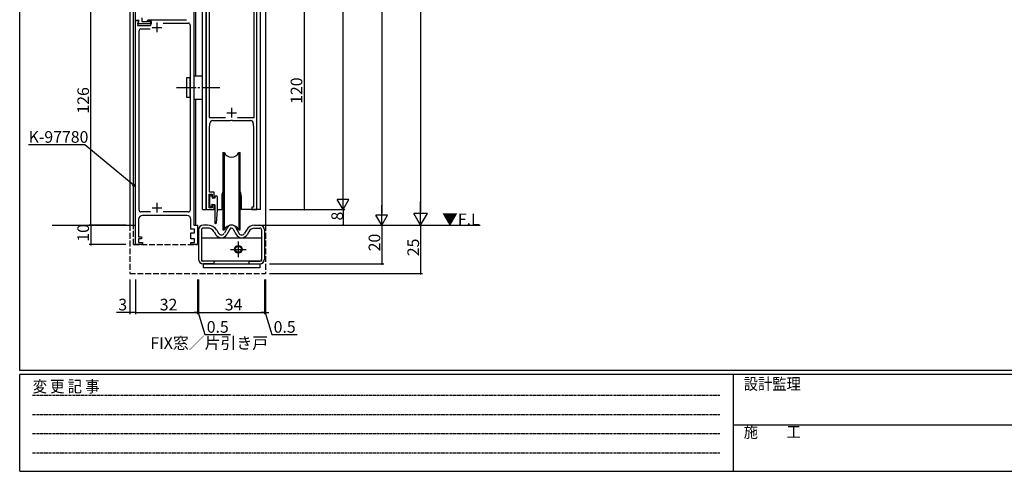
# Model space of a CAD drawing. Extents: x 0 to 1133, y 0 to 806.
# Drawn here: x 4 to 512, y 0 to 233 of the extents above; entities that cross this region are included whole.
import ezdxf

# ---------------------------------------------------------------- set-up
doc = ezdxf.new("R2010")
doc.units = 0
for name, pattern in [('HIDDEN', [0.375, 0.25, -0.125]), ('YCENTER_1', [13, 10, -1, 1, -1]), ('YHIDDEN_1', [4, 3, -1])]:
    doc.linetypes.add(name, pattern=pattern)
for name, color, linetype in [('USER1', 3, 'CONTINUOUS'), ('YKK_11', 7, 'CONTINUOUS'), ('YKK_12', 2, 'CONTINUOUS'), ('YKK_13', 4, 'CONTINUOUS'), ('YKK_D', 6, 'CONTINUOUS'), ('YKK_ZWAK', 7, 'CONTINUOUS')]:
    doc.layers.add(name, color=color, linetype=linetype)
doc.styles.get("Standard").update_dxf_attribs({"font": 'ROMANS.SHX', "bigfont": 'EXTFONT.SHX'})
doc.styles.add('YKK_OSSTYLE1', font='romans.shx', dxfattribs={"width": 0.9, "bigfont": 'EXTFONT.SHX'})

# ---------------------------------------------------------------- blocks, each defined once
blk = doc.blocks.new('A201')
at = {"layer": 'YKK_ZWAK', "color": 254, "linetype": 'Continuous'}
for p, q in [((21.000001, 34.999501), (21.000001, 409.99951)), ((571.000014, 34.999501), (21.000001, 34.999501)), ((544.000013, 33.999501), (21.000001, 33.999501)), ((21.000001, 8.9995), (21.000001, 33.999501)), ((205.000005, 33.999501), (205.000005, 8.9995)), ((21.000001, 8.9995), (544.000013, 8.9995))]:
    blk.add_line(p, q, dxfattribs=at)
at = {"layer": 'YKK_ZWAK', "color": 131, "linetype": 'HIDDEN'}
for p, q in [((24.284751, 28.633501), (201.565005, 28.633501)), ((24.284751, 23.684501), (201.565005, 23.684501)), ((24.284751, 18.7355), (201.565005, 18.7355)), ((24.284751, 13.7865), (201.565005, 13.7865))]:
    blk.add_line(p, q, dxfattribs=at)
at = {"layer": 'YKK_ZWAK', "color": 131, "linetype": 'Continuous'}
blk.add_line((205.000005, 21.000001), (297.000007, 21.000001), dxfattribs=at)
at = {"layer": 'YKK_ZWAK', "color": 131, "linetype": 'Continuous', "style": 'YKK_OSSTYLE1', "width": 0.9}
for s, p in [('設計監理', (207.692335, 30.047503)), ('変 更 記 事', (24.367481, 29.394844)), ('施\u3000\u3000工', (207.692335, 17.675001))]:
    blk.add_text(s, height=3, dxfattribs=at).set_placement(p)

msp = doc.modelspace()

# ---------------------------------------------------------------- linework, layer by layer
at = {"layer": 'YKK_11', "color": 0, "linetype": 'ByBlock', "lineweight": -2}
for p, q in [((100.25, 255), (100.25, 135)), ((126.25, 135), (126.25, 255)), ((63.75, 232.5), (63.75, 253)), ((93.75, 253), (93.75, 127)), ((101.65, 243.5), (101.65, 182.5)), ((124.85, 182.5), (124.85, 243.5)), ((66.95, 234), (66.95, 232)), ((65.45, 232.5), (63.75, 232.5)), ((63.75, 117), (63.75, 232.5)), ((63.75, 232.5), (65.45, 232.5)), ((65.45, 232.5), (64.78, 230)), ((64.78, 230), (70.95, 230)), ((65, 230.8), (65.45, 232.5)), ((71.45, 230.8), (65, 230.8)), ((66.95, 232), (71.45, 232)), ((69.75, 232.5), (70.25, 233)), ((70.25, 232), (69.75, 232.5)), ((70.25, 233), (89.95, 233)), ((71.95, 232), (70.25, 232)), ((71.45, 232), (71.45, 230.8)), ((71.95, 231), (71.95, 232)), ((78.04, 231.2), (90.95, 231.2)), ((78.04, 231.2), (90.95, 231.2)), ((91.95, 230.2), (91.95, 134.8)), ((65.55, 134.8), (65.55, 227.2)), ((66.55, 228.2), (71.29, 228.2)), ((101.65, 182.5), (110.14, 182.5)), ((101.85, 177.86), (101.95, 178.03)), ((101.85, 144), (101.85, 177.86)), ((101.95, 178.03), (102.05, 178.2)), ((102.05, 178.2), (102.05, 179.5)), ((103.55, 181), (112.8, 181)), ((112.8, 181), (112.98, 181.12)), ((112.98, 181.12), (113.53, 181.12)), ((113.53, 181.12), (113.71, 181)), ((113.71, 181), (122.95, 181)), ((116.37, 182.5), (124.85, 182.5)), ((124.45, 179.5), (124.45, 178.2)), ((124.45, 178.2), (124.55, 178.03)), ((124.55, 178.03), (124.65, 177.86)), ((124.65, 177.86), (124.65, 136.3)), ((101.65, 136), (101.65, 143)), ((101.65, 143), (103.25, 143)), ((104.25, 144), (101.85, 144)), ((103.25, 143), (103.25, 141.5)), ((104.25, 141.5), (104.25, 144)), ((103.25, 141.5), (104.25, 141.5)), ((104.25, 137.5), (103.25, 137.5)), ((103.25, 137.5), (103.25, 136)), ((104.25, 135), (104.25, 137.5)), ((71.47, 133.8), (66.55, 133.8)), ((90.95, 133.8), (78.04, 133.8)), ((100.25, 135), (104.25, 135)), ((103.25, 136), (101.65, 136)), ((124.65, 136.3), (123.75, 136.3)), ((123.75, 136.3), (123.75, 135)), ((123.75, 135), (126.25, 135)), ((65.35, 130), (65.35, 121)), ((90.25, 132), (67.35, 132)), ((92.25, 125), (92.25, 130)), ((93.75, 127), (95.75, 127)), ((95.75, 127), (95.75, 121.96)), ((94.15, 125), (92.25, 125)), ((92.25, 120), (92.25, 123)), ((92.25, 123), (94.15, 123)), ((94.15, 123), (94.15, 125)), ((95.75, 121.96), (95.63, 121.78)), ((67.25, 117), (63.75, 117)), ((65.35, 121), (66.75, 121)), ((66.75, 120), (65.35, 120)), ((65.35, 120), (65.35, 118)), ((65.35, 118), (67.25, 118)), ((66.75, 121), (66.75, 120)), ((67.25, 118), (67.25, 117)), ((94.15, 120), (92.25, 120)), ((92.25, 117), (92.25, 118)), ((92.25, 118), (94.15, 118)), ((95.75, 117), (92.25, 117)), ((94.15, 118), (94.15, 120)), ((95.63, 121.78), (95.63, 121.23)), ((95.63, 121.23), (95.75, 121.04)), ((95.75, 121.04), (95.75, 117))]:
    msp.add_line(p, q, dxfattribs=at)
at = {"layer": 'YKK_11', "color": 2}
for p, q in [((72.25, 229), (77.25, 229)), ((74.75, 231.5), (74.75, 226.5)), ((110.75, 185), (115.75, 185)), ((113.25, 187.5), (113.25, 182.5)), ((74.75, 138.5), (74.75, 133.5)), ((72.25, 136), (77.25, 136))]:
    msp.add_line(p, q, dxfattribs=at)
at = {"layer": 'YKK_11', "color": 0, "linetype": 'ByBlock', "lineweight": -2}
for centre, radius, start, end in [((70.95, 231), 1, 270, 360), ((90.95, 230.2), 1, 0, 90), ((66.55, 227.2), 1, 90, 180), ((103.55, 179.5), 1.5, 90, 180), ((122.95, 179.5), 1.5, 0, 90), ((66.55, 134.8), 1, 180, 270), ((90.95, 134.8), 1, 270, 360), ((67.35, 130), 2, 90, 180), ((90.25, 130), 2, 0, 90)]:
    msp.add_arc(centre, radius, start, end, dxfattribs=at)
at = {"layer": 'YKK_12'}
for p, q in [((60.75, 358.5), (60.75, 127)), ((62.76, 127), (62.76, 358.5)), ((94.76, 204), (94.76, 358.5)), ((98.25, 135), (98.25, 358.5)), ((100.15, 135), (100.15, 358.5)), ((126.35, 135), (126.35, 358.5)), ((128.25, 135), (128.25, 358.5)), ((130.75, 358.5), (130.75, 127)), ((94.76, 127), (94.76, 192)), ((100.15, 192), (100.15, 135)), ((108.25, 142), (108.25, 135)), ((118.25, 142), (118.25, 135)), ((98.25, 135), (104.65, 135)), ((105.85, 135), (108.75, 135)), ((128.25, 135), (117.75, 135)), ((20.76, 127), (63.75, 127)), ((128.01, 127), (241.45, 127))]:
    msp.add_line(p, q, dxfattribs=at)
at = {"layer": 'YKK_12', "linetype": 'YHIDDEN_1'}
for p, q in [((60.75, 127), (60.75, 102)), ((62.76, 117), (62.76, 127)), ((130.75, 127), (130.75, 102)), ((62.76, 117), (95.77, 117)), ((60.75, 102), (130.75, 102))]:
    msp.add_line(p, q, dxfattribs=at)
at = {"layer": 'YKK_12'}
for start, end in [(154.1581, 180), (0, 25.8419)]:
    msp.add_arc((113.25, 142), 5, start, end, dxfattribs=at)
at = {"layer": 'YKK_13'}
for p, q in [((93.75, 204), (98.25, 204)), ((91.95, 203), (89.95, 203)), ((89.95, 203), (89.95, 193)), ((91.95, 193), (91.95, 203)), ((89.95, 193), (91.95, 193)), ((93.75, 192), (98.25, 192)), ((108.75, 164.5), (109.55, 164.5)), ((108.75, 164.5), (108.75, 124.5)), ((109.55, 124.5), (109.55, 164.5)), ((116.95, 164.5), (117.75, 164.5)), ((116.95, 164.5), (116.95, 124.5)), ((117.75, 124.5), (117.75, 164.5)), ((102.35, 142.2), (102.95, 142.2)), ((102.05, 137.2), (102.05, 141.9)), ((103.25, 141.9), (103.25, 140.9)), ((104.65, 140.9), (103.25, 140.9)), ((103.25, 137.2), (103.25, 136.6)), ((104.65, 137.5), (103.55, 137.5)), ((104.65, 141.8), (104.65, 140.9)), ((104.65, 137.5), (104.65, 128.01)), ((104.95, 142.1), (105.55, 142.1)), ((105.85, 141.8), (105.85, 141.61)), ((105.85, 141.61), (105.85, 134.72)), ((102.74, 136.39), (102.14, 136.99)), ((105.85, 134.69), (105.25, 127.98)), ((100.9, 127), (98.75, 127)), ((125.12, 127), (127.76, 127)), ((96.25, 124.5), (96.25, 109.5)), ((97.75, 124.5), (97.75, 109.5)), ((100.9, 125.5), (98.75, 125.5)), ((104.32, 123.56), (105.22, 122.08)), ((105.61, 124.34), (106.5, 122.85)), ((108.75, 124.5), (109.55, 124.5)), ((111.06, 125.7), (109.54, 122.91)), ((112.37, 124.98), (110.86, 122.2)), ((114.13, 124.98), (115.65, 122.2)), ((115.45, 125.7), (116.97, 122.91)), ((116.95, 124.5), (117.75, 124.5)), ((120.9, 124.34), (120.01, 122.85)), ((122.19, 123.56), (121.3, 122.08)), ((125.12, 125.5), (127.76, 125.5)), ((128.76, 124.5), (128.76, 109.5)), ((130.26, 124.5), (130.26, 109.5)), ((97.85, 108.5), (97.85, 120.5)), ((97.85, 120.5), (128.66, 120.5)), ((128.66, 120.5), (128.66, 108.5)), ((128.66, 108.5), (97.85, 108.5)), ((104.25, 108.5), (98.75, 108.5)), ((104.25, 107), (98.75, 107)), ((98.76, 105), (98.76, 107)), ((98.76, 107), (127.76, 107)), ((104.25, 107), (104.25, 108.5)), ((122.26, 108.5), (127.76, 108.5)), ((122.26, 107), (122.26, 108.5)), ((122.26, 107), (127.76, 107)), ((127.76, 107), (127.76, 105)), ((127.76, 105), (98.76, 105))]:
    msp.add_line(p, q, dxfattribs=at)
at = {"layer": 'YKK_13', "linetype": 'YCENTER_1'}
for p, q in [((84.95, 198), (107.2, 198)), ((116.75, 118.5), (116.75, 110.5)), ((112.75, 114.5), (120.75, 114.5))]:
    msp.add_line(p, q, dxfattribs=at)
at = {"layer": 'YKK_13'}
for radius in [2, 1.65]:
    msp.add_circle((116.75, 114.5), radius, dxfattribs=at)
for centre, radius, start, end in [((113.25, 166), 4, 202.3316, 337.6684), ((102.35, 141.9), 0.3, 90, 180), ((102.95, 141.9), 0.3, 0, 90), ((102.35, 137.2), 0.3, 180, 225), ((103.25, 137.5), 0.301, 0, 270), ((104.95, 141.8), 0.3, 90, 180), ((105.55, 141.8), 0.3, 0, 90), ((102.95, 136.6), 0.3, 225, 0), ((105.55, 134.72), 0.3, 354.8928, 0), ((98.75, 124.5), 2.5, 90, 180), ((100.9, 121.5), 5.5, 31.0108, 90), ((104.95, 128.01), 0.3, 180, 354.8928), ((113.25, 123), 4, 22.3316, 157.6684), ((113.25, 124.5), 2.5, 28.6066, 151.3934), ((125.15, 122.29), 4.72, 90.4159, 154.2325), ((127.76, 124.5), 2.5, 360, 90), ((98.75, 124.5), 1, 90, 180), ((100.9, 121.5), 4, 31.0108, 90), ((108, 123.75), 3.25, 211.0108, 331.3923), ((108, 123.75), 1.75, 211.0108, 331.3923), ((113.25, 124.5), 1, 27.9221, 151.3923), ((118.51, 123.75), 3.25, 208.6077, 328.9892), ((118.51, 123.75), 1.75, 208.6077, 328.9892), ((125.15, 122.27), 3.23, 90.6209, 156.4068), ((127.76, 124.5), 1, 360, 90), ((98.75, 109.5), 2.5, 180, 270), ((98.75, 109.5), 1, 180, 270), ((127.76, 109.5), 2.5, 270, 0), ((127.76, 109.5), 1, 270, 0)]:
    msp.add_arc(centre, radius, start, end, dxfattribs=at)
at = {"layer": 'YKK_D'}
for p, q in [((210.75, 710), (210.75, 134)), ((170.75, 141), (170.75, 519)), ((190.75, 511), (190.75, 133)), ((150.75, 255), (150.75, 135)), ((40.75, 127), (40.75, 253)), ((37.53, 168.5), (8.59, 168.5)), ((62.45, 147.81), (37.53, 168.5)), ((132.75, 135), (151.75, 135)), ((132.75, 135), (171.75, 135)), ((132.75, 135), (171.75, 135)), ((170.75, 135), (170.75, 127)), ((58.75, 127), (39.75, 127)), ((58.75, 127), (39.75, 127)), ((40.75, 127), (40.75, 117)), ((132.75, 127), (191.75, 127)), ((132.75, 127), (171.75, 127)), ((132.75, 127), (191.75, 127)), ((132.75, 127), (211.75, 127)), ((132.75, 127), (211.75, 127)), ((190.75, 127), (190.75, 107)), ((210.75, 127), (210.75, 102)), ((58.75, 117), (39.75, 117)), ((132.75, 107), (191.75, 107)), ((132.75, 102), (211.75, 102)), ((60.75, 99), (60.75, 81)), ((63.75, 99), (63.75, 81)), ((63.75, 99), (63.75, 81)), ((95.75, 99), (95.75, 81)), ((95.75, 99), (95.75, 81)), ((96.25, 99), (96.25, 81)), ((96.25, 99), (96.25, 81)), ((130.26, 99), (130.26, 81)), ((130.26, 99), (130.26, 81)), ((130.75, 99), (130.75, 81)), ((60.75, 82), (53.85, 82)), ((63.75, 82), (60.75, 82)), ((63.75, 82), (95.75, 82)), ((95.75, 82), (94.05, 82)), ((95.75, 82), (96.25, 82)), ((95.75, 82), (96.25, 82)), ((96, 82), (99.45, 70.5)), ((96.25, 82), (97.95, 82)), ((96.25, 82), (130.26, 82)), ((130.26, 82), (128.56, 82)), ((130.26, 82), (130.75, 82)), ((130.26, 82), (130.75, 82)), ((130.51, 82), (133.96, 70.5)), ((130.75, 82), (132.45, 82)), ((99.45, 70.5), (112.65, 70.5)), ((133.96, 70.5), (147.16, 70.5))]:
    msp.add_line(p, q, dxfattribs=at)
at = {"layer": 'YKK_D', "linetype": 'ByBlock', "lineweight": -2}
for p, q in [((63.75, 146.72), (62.16, 147.46)), ((63.75, 146.72), (62.45, 147.81)), ((62.74, 148.16), (63.75, 146.72))]:
    msp.add_line(p, q, dxfattribs=at)
at = {"layer": 'YKK_D', "lineweight": -2}
for p, q in [((170.75, 135), (170.75, 145.39)), ((170.75, 135), (167.75, 140.2)), ((173.75, 140.2), (167.75, 140.2)), ((170.75, 135), (173.75, 140.2)), ((190.75, 127), (190.75, 137.39)), ((210.75, 127), (210.75, 139.13)), ((190.75, 127), (187.75, 132.2)), ((193.75, 132.2), (187.75, 132.2)), ((190.75, 127), (193.75, 132.2)), ((210.75, 127), (207.25, 133.06)), ((214.25, 133.06), (207.25, 133.06)), ((210.75, 127), (214.25, 133.06))]:
    msp.add_line(p, q, dxfattribs=at)
at = {"layer": 'YKK_D', "linetype": 'ByBlock', "const_width": 0.85}
for points in [[(150.75, 135.11, 1), (150.75, 134.9, 1)], [(40.75, 126.9, 1), (40.75, 127.11, 1)], [(40.75, 127.11, 1), (40.75, 126.9, 1)], [(170.75, 127.11, 1), (170.75, 126.9, 1)], [(40.75, 117.11, 1), (40.75, 116.9, 1)], [(190.75, 107.11, 1), (190.75, 106.9, 1)], [(210.75, 102.11, 1), (210.75, 101.89, 1)], [(60.86, 82, 1), (60.65, 82, 1)], [(63.65, 82, 1), (63.86, 82, 1)], [(63.86, 82, 1), (63.65, 82, 1)], [(95.65, 82, 1), (95.86, 82, 1)], [(95.65, 82, 1), (95.86, 82, 1)], [(96.36, 82, 1), (96.15, 82, 1)], [(96.36, 82, 1), (96.15, 82, 1)], [(130.15, 82, 1), (130.36, 82, 1)], [(130.15, 82, 1), (130.36, 82, 1)], [(130.86, 82, 1), (130.65, 82, 1)]]:
    msp.add_lwpolyline(points, format="xyb", close=True, dxfattribs=at)

# ---------------------------------------------------------------- block references
at = {"layer": 'YKK_ZWAK', "xscale": 2, "yscale": 2, "zscale": 2}
msp.add_blockref('A201', (-38, -18), dxfattribs=at)

# ---------------------------------------------------------------- texts
at = {"layer": 'USER1'}
msp.add_text('FIX窓／片引き戸', height=6, dxfattribs=at).set_placement((71.39, 63.18))
at = {"layer": 'YKK_12'}
msp.add_text('▼F.L', height=6, dxfattribs=at).set_placement((221.79, 127))
at = {"layer": 'YKK_D'}
for s, p in [('120', (149.75, 189.56)), ('126', (39.75, 184.56)), ('8', (170.75, 129.4)), ('10', (39.75, 118.48)), ('20', (189.95, 113.48)), ('25', (209.95, 110.98))]:
    msp.add_text(s, height=6, rotation=90, dxfattribs=at).set_placement(p)
for s, p in [('K-97780', (8.59, 169.5)), ('3', (54.85, 83)), ('32', (76.23, 83)), ('34', (109.74, 83)), ('0.5', (100.45, 71.5)), ('0.5', (134.96, 71.5))]:
    msp.add_text(s, height=6, dxfattribs=at).set_placement(p)

doc.saveas('drawing.dxf')
